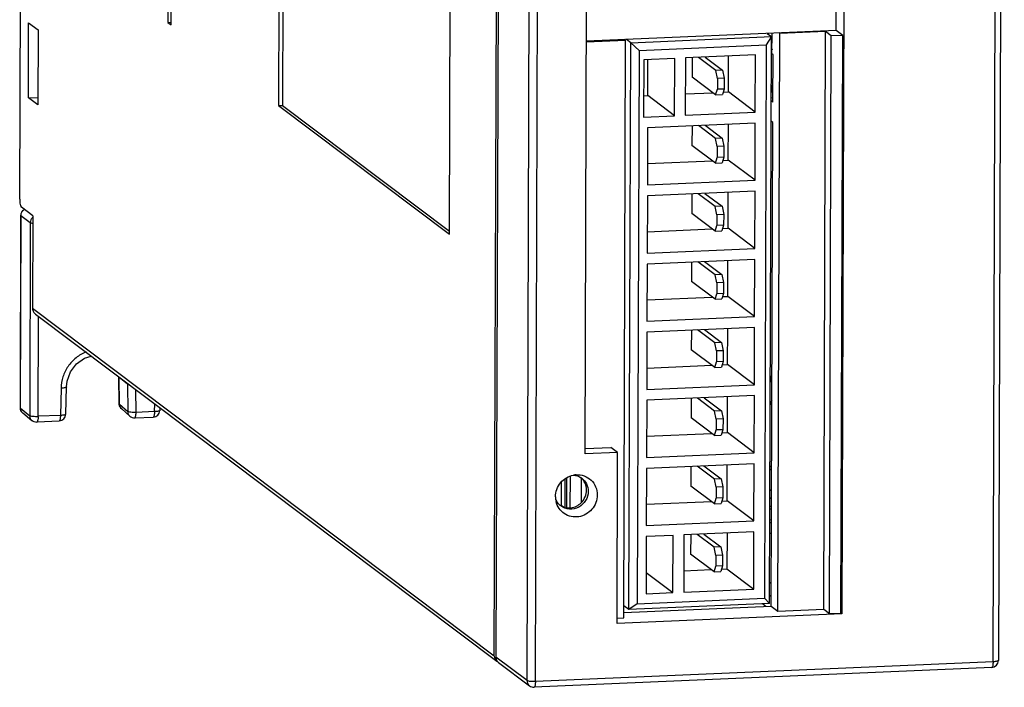
# Model space of a CAD drawing. Units: millimetres. Extents: x 69 to 567, y 27 to 386.
# Drawn here: x 171 to 228, y 27 to 66 of the extents above; entities that cross this region are included whole.
import ezdxf

# ---------------------------------------------------------------- set-up
doc = ezdxf.new("R2010")
doc.units = ezdxf.units.MM
doc.header["$LTSCALE"] = 32.67
doc.layers.get('0').update_dxf_attribs({"linetype": 'CONTINUOUS'})

msp = doc.modelspace()

# ---------------------------------------------------------------- linework, layer by layer
at = {"color": 7, "linetype": 'Continuous'}
for p, q in [((200.672, 27.748), (201.024, 135.543)), ((201.157, 27.693), (201.509, 135.366)), ((204.025, 40.822), (204.331, 134.467)), ((227.551, 28.837), (227.895, 134.382)), ((228.198, 134.454), (227.854, 28.908)), ((199.225, 133.575), (198.884, 29.094)), ((198.787, 29.167), (199.127, 133.358)), ((186.56, 128.5), (186.34, 60.909)), ((219.151, 128.351), (218.836, 31.602)), ((186.792, 128.325), (186.572, 60.919)), ((196.201, 53.488), (196.411, 117.935)), ((179.992, 75.928), (179.959, 65.71)), ((180.152, 65.565), (180.185, 75.782)), ((218.5, 65.251), (218.509, 68.197)), ((171.416, 55.515), (171.456, 68.011)), ((171.919, 61.36), (171.933, 65.683)), ((171.933, 65.683), (172.475, 65.275)), ((179.959, 65.71), (180.152, 65.719)), ((179.959, 65.71), (180.152, 65.565)), ((172.475, 65.275), (172.461, 60.952)), ((218.5, 65.251), (204.103, 64.627)), ((206.653, 64.542), (214.765, 64.894)), ((214.765, 64.894), (214.472, 64.411)), ((214.519, 65.078), (214.765, 64.894)), ((214.573, 65.104), (214.585, 65.056)), ((214.573, 65.104), (214.585, 65.056)), ((214.658, 32.199), (214.765, 64.894)), ((214.801, 63.905), (214.805, 65.091)), ((215.142, 31.75), (215.251, 65.064)), ((215.251, 65.064), (215.193, 65.108)), ((217.89, 65.178), (215.251, 65.064)), ((217.781, 31.864), (217.89, 65.178)), ((218.219, 64.931), (217.89, 65.178)), ((218.11, 31.617), (218.219, 64.931)), ((218.886, 64.96), (218.219, 64.931)), ((218.886, 64.96), (218.5, 65.251)), ((218.778, 31.646), (218.886, 64.96)), ((204.103, 64.581), (206.362, 64.679)), ((206.254, 31.365), (206.362, 64.679)), ((206.362, 64.679), (206.304, 64.722)), ((206.653, 64.542), (206.407, 64.727)), ((206.546, 31.847), (206.653, 64.542)), ((206.653, 64.542), (207.136, 64.093)), ((207.136, 64.093), (214.472, 64.411)), ((214.472, 64.411), (214.368, 32.502)), ((214.792, 64.186), (214.803, 64.134)), ((214.792, 64.186), (214.803, 64.134)), ((207.136, 64.093), (207.032, 32.184)), ((209.192, 63.632), (207.406, 63.555)), ((209.181, 60.331), (209.192, 63.632)), ((209.813, 63.659), (209.802, 60.358)), ((213.849, 63.834), (209.813, 63.659)), ((210.203, 63.676), (210.199, 62.549)), ((211.557, 62.946), (210.566, 63.692)), ((210.954, 63.709), (211.945, 62.962)), ((212.292, 61.697), (212.299, 63.767)), ((213.839, 60.533), (213.849, 63.834)), ((214.859, 63.862), (214.801, 63.905)), ((214.85, 61.12), (214.859, 63.862)), ((207.406, 63.555), (207.396, 60.254)), ((207.634, 61.495), (207.641, 63.565)), ((211.552, 61.531), (210.199, 62.549)), ((211.945, 62.962), (211.557, 62.946)), ((211.652, 62.48), (211.557, 62.946)), ((211.652, 62.48), (211.65, 61.851)), ((212.041, 62.497), (211.652, 62.48)), ((211.945, 62.962), (212.041, 62.497)), ((212.041, 62.497), (212.039, 61.868)), ((171.919, 61.36), (172.462, 61.383)), ((172.461, 60.952), (171.919, 61.36)), ((207.4, 61.485), (207.634, 61.495)), ((209.181, 60.331), (207.634, 61.495)), ((209.806, 61.589), (211.384, 61.658)), ((211.552, 61.531), (211.65, 61.851)), ((211.552, 61.531), (211.941, 61.548)), ((212.039, 61.868), (211.65, 61.851)), ((212.039, 61.868), (211.941, 61.548)), ((211.982, 61.684), (212.292, 61.697)), ((213.839, 60.533), (212.292, 61.697)), ((214.851, 61.367), (214.753, 61.337)), ((186.34, 60.909), (186.572, 60.919)), ((186.34, 60.909), (196.201, 53.488)), ((186.572, 60.919), (196.202, 53.673)), ((214.85, 61.12), (214.753, 61.194)), ((207.396, 60.254), (209.181, 60.331)), ((209.802, 60.358), (213.839, 60.533)), ((207.626, 59.635), (207.616, 56.334)), ((213.837, 59.904), (207.626, 59.635)), ((210.19, 59.746), (210.186, 58.62)), ((211.544, 59.016), (210.553, 59.762)), ((210.941, 59.779), (211.932, 59.033)), ((212.279, 57.767), (212.286, 59.837)), ((213.826, 56.603), (213.837, 59.904)), ((214.846, 59.942), (214.749, 60.015)), ((214.755, 32.041), (214.846, 59.942)), ((211.54, 57.601), (210.186, 58.62)), ((211.932, 59.033), (211.544, 59.016)), ((211.64, 58.55), (211.544, 59.016)), ((211.64, 58.55), (211.638, 57.921)), ((212.028, 58.567), (211.64, 58.55)), ((211.932, 59.033), (212.028, 58.567)), ((212.028, 58.567), (212.026, 57.938)), ((211.54, 57.601), (211.638, 57.921)), ((212.026, 57.938), (211.638, 57.921)), ((212.026, 57.938), (211.928, 57.618)), ((207.62, 57.565), (211.371, 57.728)), ((211.54, 57.601), (211.928, 57.618)), ((211.969, 57.754), (212.279, 57.767)), ((213.826, 56.603), (212.279, 57.767)), ((207.616, 56.334), (213.826, 56.603)), ((207.614, 55.706), (207.603, 52.405)), ((213.824, 55.975), (207.614, 55.706)), ((210.177, 55.817), (210.173, 54.69)), ((211.531, 55.086), (210.54, 55.832)), ((210.928, 55.849), (211.92, 55.103)), ((212.266, 53.838), (212.273, 55.907)), ((213.813, 52.674), (213.824, 55.975)), ((211.92, 55.103), (211.531, 55.086)), ((211.627, 54.62), (211.531, 55.086)), ((211.92, 55.103), (212.015, 54.637)), ((171.478, 54.588), (171.442, 43.488)), ((171.454, 43.47), (171.49, 54.57)), ((171.478, 54.588), (171.49, 54.57)), ((171.49, 54.57), (172.028, 54.165)), ((172.169, 54.554), (171.511, 55.049)), ((172.169, 54.554), (172.151, 49.21)), ((211.527, 53.672), (210.173, 54.69)), ((211.627, 54.62), (211.625, 53.992)), ((212.015, 54.637), (211.627, 54.62)), ((212.015, 54.637), (212.013, 54.009)), ((172.028, 54.165), (171.991, 43.027)), ((211.527, 53.672), (211.625, 53.992)), ((212.013, 54.009), (211.625, 53.992)), ((212.013, 54.009), (211.915, 53.688)), ((207.607, 53.636), (211.358, 53.798)), ((211.527, 53.672), (211.915, 53.688)), ((211.957, 53.824), (212.266, 53.838)), ((213.813, 52.674), (212.266, 53.838)), ((207.603, 52.405), (213.813, 52.674)), ((207.601, 51.776), (207.59, 48.475)), ((213.811, 52.045), (207.601, 51.776)), ((210.164, 51.887), (210.16, 50.76)), ((211.519, 51.157), (210.527, 51.903)), ((210.915, 51.919), (211.907, 51.173)), ((212.253, 49.908), (212.26, 51.978)), ((213.8, 48.744), (213.811, 52.045)), ((211.907, 51.173), (211.519, 51.157)), ((211.614, 50.691), (211.519, 51.157)), ((211.907, 51.173), (212.002, 50.708)), ((211.514, 49.742), (210.16, 50.76)), ((211.614, 50.691), (211.612, 50.062)), ((212.002, 50.708), (211.614, 50.691)), ((212.002, 50.708), (212, 50.079)), ((211.514, 49.742), (211.612, 50.062)), ((212, 50.079), (211.612, 50.062)), ((212, 50.079), (211.902, 49.759)), ((207.594, 49.706), (211.345, 49.869)), ((211.514, 49.742), (211.902, 49.759)), ((211.944, 49.895), (212.253, 49.908)), ((213.8, 48.744), (212.253, 49.908)), ((198.787, 29.167), (172.151, 49.21)), ((172.336, 48.879), (198.935, 28.864)), ((172.476, 42.971), (172.495, 48.716)), ((172.491, 48.7), (172.491, 48.763)), ((207.59, 48.475), (213.8, 48.744)), ((207.588, 47.846), (207.577, 44.545)), ((213.798, 48.115), (207.588, 47.846)), ((210.151, 47.957), (210.148, 46.831)), ((211.506, 47.227), (210.514, 47.973)), ((210.902, 47.99), (211.894, 47.244)), ((212.241, 45.978), (212.247, 48.048)), ((213.787, 44.814), (213.798, 48.115)), ((211.894, 47.244), (211.506, 47.227)), ((211.601, 46.761), (211.506, 47.227)), ((211.894, 47.244), (211.989, 46.778)), ((211.501, 45.812), (210.148, 46.831)), ((211.601, 46.761), (211.599, 46.132)), ((211.989, 46.778), (211.601, 46.761)), ((211.989, 46.778), (211.987, 46.149)), ((211.501, 45.812), (211.599, 46.132)), ((211.987, 46.149), (211.599, 46.132)), ((211.987, 46.149), (211.889, 45.829)), ((207.581, 45.776), (211.333, 45.939)), ((211.501, 45.812), (211.889, 45.829)), ((211.931, 45.965), (212.241, 45.978)), ((213.787, 44.814), (212.241, 45.978)), ((177.133, 45.25), (177.121, 45.267)), ((177.121, 45.267), (177.143, 43.73)), ((177.133, 45.249), (177.156, 45.232)), ((177.155, 43.712), (177.133, 45.249)), ((177.629, 44.847), (177.154, 45.232)), ((177.178, 43.694), (177.156, 45.232)), ((173.803, 44.612), (173.764, 43.045)), ((174.074, 43.115), (174.113, 44.687)), ((177.629, 44.847), (177.645, 43.276)), ((178.125, 43.219), (178.111, 44.533)), ((207.577, 44.545), (213.787, 44.814)), ((177.155, 43.712), (177.143, 43.73)), ((207.575, 43.916), (207.564, 40.616)), ((213.785, 44.186), (207.575, 43.916)), ((210.139, 44.028), (210.135, 42.901)), ((211.493, 43.297), (210.501, 44.043)), ((210.89, 44.06), (211.881, 43.314)), ((212.228, 42.049), (212.234, 44.118)), ((213.775, 40.885), (213.785, 44.186)), ((171.454, 43.47), (171.442, 43.488)), ((171.454, 43.47), (171.991, 43.027)), ((172.125, 42.735), (171.588, 43.178)), ((177.178, 43.694), (177.155, 43.712)), ((177.176, 43.693), (177.645, 43.276)), ((177.3, 43.418), (177.27, 43.443)), ((177.292, 43.424), (177.301, 43.415)), ((177.769, 43), (177.301, 43.415)), ((179.189, 43.261), (178.125, 43.219)), ((179.189, 43.261), (179.207, 43.709)), ((179.505, 43.485), (179.498, 43.324)), ((211.881, 43.314), (211.493, 43.297)), ((211.588, 42.831), (211.493, 43.297)), ((211.881, 43.314), (211.977, 42.848)), ((172.426, 42.675), (173.69, 42.725)), ((173.764, 43.045), (172.476, 42.994)), ((174.074, 43.115), (174.074, 43.115)), ((178.051, 42.899), (179.115, 42.942)), ((211.488, 41.882), (210.135, 42.901)), ((211.588, 42.831), (211.586, 42.203)), ((211.977, 42.848), (211.588, 42.831)), ((211.977, 42.848), (211.974, 42.22)), ((211.488, 41.882), (211.586, 42.203)), ((211.974, 42.22), (211.586, 42.203)), ((211.974, 42.22), (211.877, 41.899)), ((211.918, 42.035), (212.228, 42.049)), ((213.775, 40.885), (212.228, 42.049)), ((207.568, 41.847), (211.32, 42.009)), ((211.488, 41.882), (211.877, 41.899)), ((205.896, 40.903), (204.025, 40.822)), ((204.026, 41.13), (205.509, 41.194)), ((205.896, 40.903), (205.509, 41.194)), ((205.864, 31.04), (205.896, 40.903)), ((207.564, 40.616), (213.775, 40.885)), ((207.562, 39.987), (207.552, 36.686)), ((213.773, 40.256), (207.562, 39.987)), ((210.126, 40.098), (210.122, 38.971)), ((211.48, 39.367), (210.489, 40.114)), ((210.877, 40.13), (211.868, 39.384)), ((212.215, 38.119), (212.222, 40.189)), ((213.762, 36.955), (213.773, 40.256)), ((214.684, 40.14), (214.781, 40.067)), ((214.684, 39.956), (214.781, 39.882)), ((202.649, 39.19), (202.645, 37.87)), ((202.856, 39.374), (202.851, 37.757)), ((202.962, 37.739), (202.968, 39.451)), ((203.168, 37.722), (203.174, 39.536)), ((203.797, 39.444), (203.792, 38.01)), ((211.868, 39.384), (211.48, 39.367)), ((211.576, 38.902), (211.48, 39.367)), ((211.868, 39.384), (211.964, 38.919)), ((211.476, 37.953), (210.122, 38.971)), ((211.576, 38.902), (211.574, 38.273)), ((211.964, 38.919), (211.576, 38.902)), ((211.964, 38.919), (211.962, 38.29)), ((214.68, 38.777), (214.777, 38.704)), ((207.556, 37.917), (211.307, 38.08)), ((211.476, 37.953), (211.574, 38.273)), ((211.962, 38.29), (211.574, 38.273)), ((211.962, 38.29), (211.864, 37.97)), ((211.905, 38.106), (212.215, 38.119)), ((213.762, 36.955), (212.215, 38.119)), ((214.775, 38.211), (214.678, 38.284)), ((202.645, 37.87), (202.78, 37.768)), ((211.476, 37.953), (211.864, 37.97)), ((214.773, 37.633), (214.676, 37.628)), ((214.677, 37.813), (214.774, 37.817)), ((207.552, 36.686), (213.762, 36.955)), ((214.674, 37.028), (214.771, 37.032)), ((214.771, 36.848), (214.674, 36.844)), ((207.55, 36.057), (207.539, 32.756)), ((209.102, 36.124), (207.55, 36.057)), ((209.091, 32.823), (209.102, 36.124)), ((209.723, 36.151), (209.712, 32.85)), ((213.76, 36.326), (209.723, 36.151)), ((210.113, 36.168), (210.109, 35.042)), ((211.467, 35.438), (210.476, 36.184)), ((210.864, 36.201), (211.856, 35.455)), ((212.209, 36.259), (212.202, 34.189)), ((213.749, 33.025), (213.76, 36.326)), ((214.672, 36.243), (214.769, 36.248)), ((211.856, 35.455), (211.467, 35.438)), ((211.563, 34.972), (211.467, 35.438)), ((211.856, 35.455), (211.951, 34.989)), ((211.463, 34.023), (210.109, 35.042)), ((211.563, 34.972), (211.561, 34.343)), ((211.951, 34.989), (211.563, 34.972)), ((211.951, 34.989), (211.949, 34.36)), ((209.716, 34.082), (211.294, 34.15)), ((211.463, 34.023), (211.561, 34.343)), ((211.949, 34.36), (211.561, 34.343)), ((211.949, 34.36), (211.851, 34.04)), ((211.892, 34.176), (212.202, 34.189)), ((212.202, 34.189), (213.749, 33.025)), ((207.544, 33.987), (209.091, 32.823)), ((211.463, 34.023), (211.851, 34.04)), ((209.712, 32.85), (213.749, 33.025)), ((214.759, 33.327), (214.662, 33.4)), ((207.032, 32.184), (214.368, 32.502)), ((207.539, 32.756), (209.091, 32.823)), ((214.368, 32.502), (214.658, 32.199)), ((214.757, 32.587), (214.66, 32.66)), ((206.255, 31.672), (214.755, 32.041)), ((206.546, 31.847), (206.256, 32.066)), ((214.658, 32.199), (206.546, 31.847)), ((207.032, 32.184), (206.546, 31.847)), ((214.454, 32.028), (214.25, 32.181)), ((214.755, 32.041), (215.142, 31.75)), ((215.142, 31.75), (217.781, 31.864)), ((217.781, 31.864), (218.11, 31.617)), ((218.836, 31.602), (205.864, 31.04)), ((205.865, 31.348), (206.254, 31.365)), ((218.11, 31.617), (218.778, 31.646)), ((218.836, 31.602), (218.778, 31.646)), ((200.672, 27.748), (198.884, 29.094)), ((199.031, 28.792), (200.82, 27.446)), ((227.471, 28.51), (201.078, 27.366)), ((227.551, 28.837), (201.157, 27.693))]:
    msp.add_line(p, q, dxfattribs=at)
msp.add_lwpolyline([(174.113, 44.687), (174.148, 45.023), (174.344, 45.559), (174.692, 46.015), (175.159, 46.345), (175.54, 46.468)], dxfattribs=at)
for centre, radius, start, end in [((183.705, 57.291), 31.842, 12.507, 12.7362), ((183.705, 57.291), 31.842, 12.507, 12.7363), ((169.331, 54.853), 46.016, 8.3965, 9.1499), ((169.331, 54.853), 46.016, 8.3965, 9.1499), ((171.907, 54.566), 0.416, 121.8595, 130.8795), ((174.77, 48.692), 2.28, 178.3683, 179.8111), ((175.202, 45.217), 1.93, 1.0023, 1.7025), ((175.347, 45.238), 1.808, 359.8204, 0.555), ((175.891, 44.861), 1.738, 359.5361, 1.4014), ((193.802, 49.574), 21.408, 347.533, 348.7814), ((193.802, 49.574), 21.407, 347.533, 348.7814), ((177.543, 43.735), 0.4, 180.7896, 232.5686), ((203.864, 47.379), 11.465, 340.9683, 342.5633), ((203.864, 47.379), 11.465, 340.9683, 342.5632), ((171.842, 43.487), 0.4, 179.8069, 230.5305), ((177.533, 43.713), 0.378, 208.053, 211.9302), ((177.524, 43.707), 0.366, 211.9031, 221.8101), ((177.513, 43.698), 0.352, 221.8528, 226.3321), ((179.099, 43.341), 0.4, 272.2849, 357.5836), ((173.674, 43.125), 0.4, 272.2849, 358.5584), ((203.577, 38.414), 1.209, 93.4685, 100.8812), ((203.283, 38.692), 0.913, 53.025, 55.6627), ((203.535, 38.348), 1.217, 179.8205, 185.9706), ((203.534, 38.347), 1.217, 185.9635, 192.7238), ((203.18, 38.554), 0.915, 228.6482, 233.0242), ((199.155, 29.157), 0.366, 232.9973, 242.4255), ((199.25, 29.082), 0.364, 223.1523, 232.9858), ((227.454, 28.909), 0.4, 272.4738, 359.8247)]:
    msp.add_arc(centre, radius, start, end, dxfattribs=at)
for points, knots in [([(171.416, 55.515), (171.416, 55.463), (171.42, 55.363), (171.439, 55.225), (171.466, 55.121), (171.493, 55.063), (171.511, 55.049)], [0, 0, 0, 0, 0.323509, 0.623437, 0.857924, 1, 1, 1, 1]), ([(172.165, 54.47), (172.123, 54.432), (172.053, 54.337), (172.028, 54.222), (172.028, 54.165)], [0, 0, 0, 0, 0.502074, 1, 1, 1, 1]), ([(172.028, 54.165), (172.042, 54.154), (172.088, 54.139), (172.134, 54.13), (172.163, 54.125)], [0, 0, 0, 0, 0.387713, 1, 1, 1, 1]), ([(172.151, 49.21), (172.151, 49.144), (172.193, 49.013), (172.285, 48.917), (172.336, 48.879)], [0, 0, 0, 0, 0.5073, 1, 1, 1, 1]), ([(175.245, 46.703), (175.037, 46.62), (174.643, 46.39), (174.179, 45.891), (173.877, 45.282), (173.806, 44.834), (173.803, 44.612)], [0, 0, 0, 0, 0.250199, 0.50158, 0.752099, 1, 1, 1, 1]), ([(174.113, 44.687), (174.113, 44.675), (174.079, 44.651), (174.016, 44.635), (173.918, 44.619), (173.844, 44.615), (173.803, 44.614)], [0, 0, 0, 0, 0.105948, 0.31519, 0.623258, 1, 1, 1, 1]), ([(177.742, 44.806), (177.718, 44.811), (177.679, 44.82), (177.641, 44.836), (177.629, 44.847)], [0, 0, 0, 0, 0.607886, 1, 1, 1, 1]), ([(171.588, 43.178), (171.546, 43.213), (171.476, 43.303), (171.454, 43.415), (171.454, 43.47)], [0, 0, 0, 0, 0.495683, 1, 1, 1, 1]), ([(177.176, 43.693), (177.176, 43.667), (177.187, 43.569), (177.238, 43.475), (177.292, 43.424)], [0, 0, 0, 0, 0.255198, 1, 1, 1, 1]), ([(178.125, 43.219), (178.073, 43.216), (177.972, 43.215), (177.832, 43.223), (177.724, 43.242), (177.663, 43.261), (177.645, 43.276)], [0, 0, 0, 0, 0.319559, 0.619168, 0.855962, 1, 1, 1, 1]), ([(177.645, 43.276), (177.646, 43.224), (177.668, 43.12), (177.731, 43.034), (177.769, 43)], [0, 0, 0, 0, 0.503537, 1, 1, 1, 1]), ([(178.051, 42.899), (178.063, 42.9), (178.09, 42.934), (178.116, 43.039), (178.124, 43.142), (178.125, 43.219)], [0, 0, 0, 0, 0.110673, 0.32097, 1, 1, 1, 1]), ([(179.189, 43.261), (179.188, 43.185), (179.18, 43.082), (179.154, 42.976), (179.127, 42.942), (179.115, 42.942)], [0, 0, 0, 0, 0.679036, 0.889324, 1, 1, 1, 1]), ([(179.498, 43.324), (179.498, 43.313), (179.463, 43.29), (179.401, 43.277), (179.303, 43.264), (179.229, 43.262), (179.189, 43.261)], [0, 0, 0, 0, 0.104265, 0.31311, 0.621761, 1, 1, 1, 1]), ([(172.476, 42.971), (172.424, 42.969), (172.323, 42.969), (172.183, 42.977), (172.073, 42.995), (172.01, 43.013), (171.991, 43.027)], [0, 0, 0, 0, 0.316988, 0.616217, 0.8544, 1, 1, 1, 1]), ([(171.991, 43.027), (171.991, 42.972), (172.014, 42.86), (172.083, 42.77), (172.125, 42.735)], [0, 0, 0, 0, 0.504351, 1, 1, 1, 1]), ([(172.427, 42.668), (172.425, 42.665), (172.418, 42.654), (172.406, 42.645), (172.397, 42.644)], [0, 0, 0, 0, 0.315401, 1, 1, 1, 1]), ([(172.476, 42.971), (172.476, 42.909), (172.469, 42.807), (172.449, 42.703), (172.427, 42.668)], [0, 0, 0, 0, 0.603367, 1, 1, 1, 1]), ([(173.764, 43.045), (173.763, 42.968), (173.755, 42.865), (173.729, 42.76), (173.702, 42.726), (173.69, 42.725)], [0, 0, 0, 0, 0.679039, 0.889332, 1, 1, 1, 1]), ([(174.074, 43.115), (174.073, 43.103), (174.039, 43.079), (173.977, 43.064), (173.879, 43.049), (173.805, 43.046), (173.764, 43.045)], [0, 0, 0, 0, 0.105539, 0.31475, 0.622933, 1, 1, 1, 1]), ([(202.318, 38.351), (202.318, 38.638), (202.531, 39.226), (203.068, 39.547), (203.349, 39.601)], [0, 0, 0, 0, 0.500732, 1, 1, 1, 1]), ([(203.504, 39.621), (203.661, 39.63), (203.981, 39.586), (204.39, 39.332), (204.663, 38.933), (204.724, 38.614), (204.724, 38.456)], [0, 0, 0, 0, 0.250381, 0.498176, 0.747025, 1, 1, 1, 1]), ([(204.104, 38.737), (204.105, 38.872), (204.05, 39.143), (203.886, 39.366), (203.786, 39.453)], [0, 0, 0, 0, 0.504213, 1, 1, 1, 1]), ([(203.832, 39.421), (203.946, 39.335), (204.138, 39.103), (204.202, 38.809), (204.201, 38.664)], [0, 0, 0, 0, 0.495678, 1, 1, 1, 1]), ([(204.201, 38.664), (204.2, 38.481), (204.094, 38.109), (203.68, 37.715), (203.127, 37.587), (202.77, 37.717), (202.629, 37.823)], [0, 0, 0, 0, 0.25294, 0.507132, 0.756437, 1, 1, 1, 1]), ([(203.795, 38.007), (203.891, 38.102), (204.047, 38.331), (204.104, 38.603), (204.104, 38.737)], [0, 0, 0, 0, 0.502208, 1, 1, 1, 1]), ([(204.724, 38.456), (204.723, 38.307), (204.668, 38.007), (204.436, 37.615), (204.085, 37.324), (203.66, 37.173), (203.214, 37.183), (202.807, 37.356), (202.495, 37.667), (202.379, 37.939), (202.347, 38.08)], [0, 0, 0, 0, 0.126722, 0.254607, 0.382225, 0.508261, 0.632161, 0.754463, 0.876533, 1, 1, 1, 1]), ([(202.575, 37.866), (202.753, 37.747), (203.217, 37.638), (203.638, 37.852), (203.795, 38.007)], [0, 0, 0, 0, 0.492444, 1, 1, 1, 1]), ([(198.787, 29.167), (198.787, 29.109), (198.813, 28.992), (198.889, 28.899), (198.935, 28.865)], [0, 0, 0, 0, 0.504407, 1, 1, 1, 1]), ([(198.985, 28.833), (198.937, 28.885), (198.892, 28.976), (198.884, 29.07), (198.884, 29.094)], [0, 0, 0, 0, 0.745216, 1, 1, 1, 1]), ([(227.551, 28.837), (227.55, 28.759), (227.542, 28.653), (227.513, 28.545), (227.485, 28.51), (227.471, 28.51)], [0, 0, 0, 0, 0.673706, 0.885161, 1, 1, 1, 1]), ([(227.854, 28.908), (227.854, 28.897), (227.82, 28.874), (227.76, 28.859), (227.664, 28.843), (227.591, 28.838), (227.551, 28.837)], [0, 0, 0, 0, 0.102557, 0.311354, 0.620474, 1, 1, 1, 1]), ([(200.672, 27.748), (200.672, 27.69), (200.698, 27.573), (200.774, 27.48), (200.82, 27.446)], [0, 0, 0, 0, 0.504358, 1, 1, 1, 1]), ([(200.725, 27.726), (200.719, 27.727), (200.701, 27.733), (200.683, 27.741), (200.672, 27.748)], [0, 0, 0, 0, 0.308082, 1, 1, 1, 1]), ([(201.157, 27.693), (201.076, 27.689), (200.931, 27.692), (200.786, 27.708), (200.725, 27.726)], [0, 0, 0, 0, 0.560445, 1, 1, 1, 1]), ([(201.157, 27.693), (201.157, 27.614), (201.149, 27.509), (201.12, 27.401), (201.091, 27.366), (201.078, 27.366)], [0, 0, 0, 0, 0.674181, 0.885338, 1, 1, 1, 1])]:
    msp.add_open_spline(points, degree=3, knots=knots, dxfattribs=at)
for points in [[(171.598, 54.872), (171.525, 54.8), (171.479, 54.691), (171.478, 54.588)], [(171.49, 54.57), (171.49, 54.621), (171.501, 54.673), (171.52, 54.72)], [(171.52, 54.72), (171.544, 54.781), (171.584, 54.838), (171.634, 54.881)], [(177.2, 43.536), (177.171, 43.589), (177.155, 43.651), (177.155, 43.712)], [(172.395, 42.644), (172.301, 42.641), (172.199, 42.675), (172.126, 42.735)], [(177.769, 43), (177.844, 42.933), (177.951, 42.895), (178.051, 42.899)], [(203.35, 39.602), (203.508, 39.59), (203.667, 39.535), (203.798, 39.445)], [(202.575, 37.867), (202.467, 37.962), (202.38, 38.087), (202.328, 38.22)], [(200.82, 27.446), (200.892, 27.392), (200.988, 27.362), (201.078, 27.366)]]:
    msp.add_open_spline(points, degree=3, dxfattribs=at)

doc.saveas('drawing.dxf')
